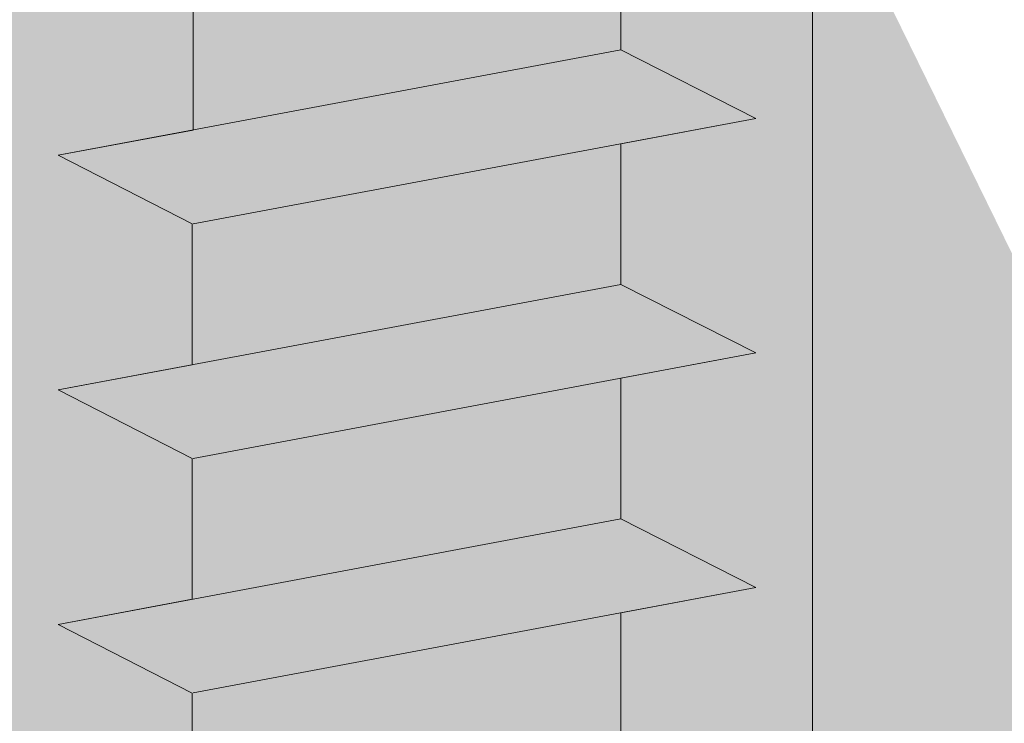
# Model space of a CAD drawing. Units: millimetres. Extents: x 17841 to 18138, y 3306 to 3516.
# Drawn here: x 17935 to 17942, y 3432 to 3437 of the extents above; entities that cross this region are included whole.
import ezdxf

# ---------------------------------------------------------------- set-up
doc = ezdxf.new("R2010")
doc.units = ezdxf.units.MM
doc.layers.get('0').update_dxf_attribs({"lineweight": 30})
for name, color, linetype, lineweight in [('Profile Sch', 251, 'Continuous', 15), ('Schrafur Holz', 36, 'Continuous', 18), ('Schrafur Montageb', 253, 'Continuous', 20)]:
    doc.layers.add(name, color=color, linetype=linetype, lineweight=lineweight)

# ---------------------------------------------------------------- blocks, each defined once
blk = doc.blocks.new('Block42')
at = {"layer": 'Profile Sch'}
h = blk.add_hatch(color=256, dxfattribs=at)
h.paths.add_polyline_path([(16924.1748, 3436.5496), (16938.0119, 3436.5632), (16939.0138, 3436.0508), (16939.0138, 3435.8496), (16924.8748, 3435.8496), (16924.8748, 3431.5496), (16924.1748, 3431.5496)], flags=17)
h.paths.add_polyline_path([(16969.1748, 3436.5496), (16942.2119, 3436.5496), (16942.2119, 3435.8496), (16968.4748, 3435.8496), (16968.4748, 3378.723), (16968.9014, 3378.839), (16969.1748, 3379.1472)], flags=17)
h.paths.add_polyline_path([(16924.0301, 3361.5496), (16969.1748, 3361.5496), (16969.1748, 3374.833), (16968.9014, 3375.1412), (16968.4748, 3375.3297), (16968.4748, 3362.2496), (16924.7301, 3362.2496), (16924.7301, 3366.5496), (16924.0301, 3366.5496)], flags=17)
h.paths.add_polyline_path([(16939.0138, 3436.0508), (16938.0119, 3436.5632)], flags=16)
h.paths.add_polyline_path([(16924.8748, 3435.8496), (16924.8748, 3431.5496)], flags=0)
h.paths.add_polyline_path([(16924.7301, 3362.2496), (16924.7301, 3366.5496)], flags=16)
h.paths.add_polyline_path([(16924.0301, 3366.5496), (16924.0301, 3361.5496)], flags=16)
h.paths.add_polyline_path([(16924.7301, 3366.5496), (16924.0301, 3366.5496)], flags=16)
h.paths.add_polyline_path([(16924.7301, 3366.5496), (16924.7301, 3362.2496)], flags=0)
h.paths.add_polyline_path([(16924.8748, 3431.5496), (16924.1748, 3431.5496)], flags=0)
h.paths.add_polyline_path([(16924.8748, 3435.8496), (16924.8748, 3431.5496)], flags=16)
h.paths.add_polyline_path([(16924.8748, 3431.5496), (16924.1748, 3431.5496)], flags=16)
edge = h.paths.add_edge_path()
edge.add_line((16968.4748, 3375.3297), (16968.9014, 3375.1412))
edge.add_line((16939.0138, 3436.0508), (16939.0138, 3435.8496))
edge.add_line((16939.0138, 3436.0508), (16938.0119, 3436.5632))
edge.add_line((16924.1748, 3436.5496), (16924.1748, 3431.5496))
edge.add_line((16924.7301, 3366.5496), (16924.0301, 3366.5496))
edge.add_line((16924.0301, 3366.5496), (16924.0301, 3361.5496))
edge.add_line((16924.8748, 3431.5496), (16924.1748, 3431.5496))
edge.add_line((16969.1748, 3374.833), (16969.1748, 3366.0496))
at = {"layer": 'Schrafur Montageb'}
h = blk.add_hatch(color=256, dxfattribs=at)
edge = h.paths.add_edge_path()
edge.add_line((16978.3748, 3404.5727), (16978.3748, 3398.5496))
edge.add_line((16978.3748, 3398.5496), (16980.3748, 3398.5496))
edge.add_line((16980.3748, 3398.5496), (16980.3748, 3404.5727))
edge.add_arc((16976.3748, 3404.5727), 4, 0, 90)
edge.add_line((16976.3748, 3408.5727), (16976.1748, 3408.5727))
edge.add_line((16976.1748, 3408.5727), (16976.1748, 3436.5496))
edge.add_line((16976.1748, 3436.5496), (16976.3748, 3436.5496))
edge.add_arc((16976.3748, 3440.5496), 4, 270, 0)
edge.add_line((16980.3748, 3440.5496), (16980.3748, 3446.5496))
edge.add_line((16980.3748, 3446.5496), (16978.3748, 3446.5496))
edge.add_line((16978.3748, 3446.5496), (16978.3748, 3440.5496))
edge.add_arc((16976.3748, 3440.5496), 2, 270, 360, ccw=False)
edge.add_line((16976.3748, 3438.5496), (16976.1748, 3438.5496))
edge.add_line((16976.1748, 3438.5496), (16976.1748, 3449.0496))
edge.add_arc((16974.1748, 3449.0496), 2, 0, 90)
edge.add_line((16974.1748, 3451.0496), (16944.972, 3451.0496))
edge.add_arc((16944.9729, 3450.9096), 0.14, 320.0533, 90.35369, ccw=False)
edge.add_line((16945.0802, 3450.8197), (16943.0849, 3449.0496))
edge.add_line((16943.0849, 3449.0496), (16974.1748, 3449.0496))
edge.add_line((16974.1748, 3449.0496), (16974.1748, 3390.0496))
edge.add_line((16974.1748, 3390.0496), (16969.8483, 3385.3253))
edge.add_arc((16972.5812, 3383.2737), 3.4173, 143.10418, 175.41352)
edge.add_line((16969.1748, 3383.547), (16969.1748, 3379.1615))
edge.add_line((16969.1748, 3379.1615), (16971.1715, 3381.5169))
edge.add_arc((16971.2614, 3381.4096), 0.14, 359.64631, 129.9467, ccw=False)
edge.add_line((16971.4014, 3381.4087), (16971.4014, 3384.0496))
edge.add_line((16971.4014, 3384.0496), (16975.3954, 3388.4418))
edge.add_arc((16973.8415, 3390.1824), 2.3333, 311.75651, 0)
edge.add_line((16976.1748, 3390.1824), (16976.1748, 3406.5727))
edge.add_line((16976.1748, 3406.5727), (16976.3748, 3406.5727))
edge.add_arc((16976.3748, 3404.5727), 2, 360, 90, ccw=False)
edge = h.paths.add_edge_path()
edge.add_line((16969.1748, 3374.833), (16969.1748, 3366.0496))
edge.add_line((16969.1748, 3366.0496), (16971.4014, 3366.0496))
edge.add_line((16971.4014, 3366.0496), (16971.4014, 3372.6905))
edge.add_arc((16971.2614, 3372.6896), 0.14, 230.0533, 0.35369, ccw=False)
edge.add_line((16971.1715, 3372.5823), (16969.1748, 3374.833))
edge = h.paths.add_edge_path()
edge.add_line((16936.2538, 3451.0496), (16876.1748, 3451.0496))
edge.add_line((16876.1748, 3451.0496), (16876.1748, 3449.0496))
edge.add_line((16876.1748, 3449.0496), (16938.2337, 3449.0496))
edge.add_line((16938.2337, 3449.0496), (16936.1456, 3450.8197))
edge.add_arc((16936.2529, 3450.9096), 0.14, 89.64631, 219.9467, ccw=False)
edge = h.paths.add_edge_path()
edge.add_line((16945.0802, 3450.8197), (16943.0849, 3449.0496))
edge.add_line((16936.1456, 3450.8197), (16938.2337, 3449.0496))
edge.add_arc((16944.9729, 3450.9096), 0.14, 320.0533, 90.35369)
at = {"layer": 'Profile Sch'}
for p, q in [((16942.2119, 3426.1496), (16942.2119, 3425.0996)), ((16942.2119, 3426.1496), (16942.2119, 3425.0996)), ((16942.2119, 3426.1496), (16942.2119, 3425.0996)), ((16942.2119, 3426.1496), (16942.2119, 3425.0996)), ((16942.2119, 3426.1496), (16942.2119, 3425.0996)), ((16942.2119, 3426.1496), (16942.2119, 3425.0996)), ((16942.2119, 3426.1496), (16942.2119, 3425.0996)), ((16942.2119, 3426.1496), (16942.2119, 3425.0996)), ((16942.2119, 3426.1496), (16942.2119, 3425.0996)), ((16942.2119, 3426.1496), (16942.2119, 3425.0996)), ((16942.2119, 3426.1496), (16942.2119, 3425.0996)), ((16942.2119, 3426.1496), (16942.2119, 3425.0996)), ((16942.2119, 3426.1496), (16942.2119, 3425.0996)), ((16942.2119, 3426.1496), (16942.2119, 3425.0996)), ((16942.2119, 3426.1496), (16942.2119, 3425.0996)), ((16942.2119, 3426.1496), (16942.2119, 3425.0996)), ((16942.2119, 3426.1496), (16942.2119, 3425.0996)), ((16942.2119, 3426.1496), (16942.2119, 3425.0996)), ((16942.2119, 3426.1496), (16942.2119, 3425.0996)), ((16942.2119, 3426.1496), (16942.2119, 3425.0996)), ((16942.2119, 3426.1496), (16942.2119, 3425.0996)), ((16942.2119, 3426.1496), (16942.2119, 3425.0996)), ((16942.2119, 3426.1496), (16942.2119, 3425.0996)), ((16942.2119, 3426.1496), (16942.2119, 3425.0996)), ((16939.02, 3425.5519), (16939.02, 3424.5019)), ((16939.02, 3425.5519), (16939.02, 3424.5019)), ((16939.02, 3425.5519), (16939.02, 3424.5019)), ((16939.02, 3425.5519), (16939.02, 3424.5019)), ((16939.02, 3425.5519), (16939.02, 3424.5019)), ((16939.02, 3425.5519), (16939.02, 3424.5019)), ((16939.02, 3425.5519), (16939.02, 3424.5019)), ((16939.02, 3425.5519), (16939.02, 3424.5019)), ((16939.02, 3425.5519), (16939.02, 3424.5019)), ((16939.02, 3425.5519), (16939.02, 3424.5019)), ((16939.02, 3425.5519), (16939.02, 3424.5019)), ((16939.02, 3425.5519), (16939.02, 3424.5019)), ((16939.02, 3425.5519), (16939.02, 3424.5019)), ((16939.02, 3425.5519), (16939.02, 3424.5019)), ((16939.02, 3425.5519), (16939.02, 3424.5019)), ((16939.02, 3425.5519), (16939.02, 3424.5019)), ((16939.02, 3425.5519), (16939.02, 3424.5019)), ((16939.02, 3425.5519), (16939.02, 3424.5019)), ((16939.02, 3425.5519), (16939.02, 3424.5019)), ((16939.02, 3425.5519), (16939.02, 3424.5019)), ((16939.02, 3425.5519), (16939.02, 3424.5019)), ((16939.02, 3425.5519), (16939.02, 3424.5019)), ((16939.02, 3425.5519), (16939.02, 3424.5019)), ((16939.02, 3425.5519), (16939.02, 3424.5019)), ((16942.2119, 3425.0996), (16938.0119, 3424.3132)), ((16942.2119, 3425.0996), (16938.0119, 3424.3132)), ((16942.2119, 3425.0996), (16938.0119, 3424.3132)), ((16942.2119, 3425.0996), (16938.0119, 3424.3132)), ((16942.2119, 3425.0996), (16938.0119, 3424.3132)), ((16942.2119, 3425.0996), (16938.0119, 3424.3132)), ((16942.2119, 3425.0996), (16938.0119, 3424.3132)), ((16942.2119, 3425.0996), (16938.0119, 3424.3132)), ((16942.2119, 3425.0996), (16938.0119, 3424.3132)), ((16942.2119, 3425.0996), (16938.0119, 3424.3132)), ((16942.2119, 3425.0996), (16938.0119, 3424.3132)), ((16942.2119, 3425.0996), (16938.0119, 3424.3132)), ((16942.2119, 3425.0996), (16938.0119, 3424.3132)), ((16942.2119, 3425.0996), (16938.0119, 3424.3132)), ((16942.2119, 3425.0996), (16938.0119, 3424.3132)), ((16942.2119, 3425.0996), (16938.0119, 3424.3132)), ((16942.2119, 3425.0996), (16938.0119, 3424.3132)), ((16942.2119, 3425.0996), (16938.0119, 3424.3132)), ((16942.2119, 3425.0996), (16938.0119, 3424.3132)), ((16942.2119, 3425.0996), (16938.0119, 3424.3132)), ((16942.2119, 3425.0996), (16938.0119, 3424.3132)), ((16942.2119, 3425.0996), (16938.0119, 3424.3132)), ((16942.2119, 3425.0996), (16938.0119, 3424.3132)), ((16942.2119, 3425.0996), (16938.0119, 3424.3132)), ((16943.22, 3424.5884), (16942.2119, 3425.0996)), ((16943.22, 3424.5884), (16942.2119, 3425.0996)), ((16943.22, 3424.5884), (16942.2119, 3425.0996)), ((16943.22, 3424.5884), (16942.2119, 3425.0996)), ((16943.22, 3424.5884), (16942.2119, 3425.0996)), ((16943.22, 3424.5884), (16942.2119, 3425.0996)), ((16943.22, 3424.5884), (16942.2119, 3425.0996)), ((16943.22, 3424.5884), (16942.2119, 3425.0996)), ((16943.22, 3424.5884), (16942.2119, 3425.0996)), ((16943.22, 3424.5884), (16942.2119, 3425.0996)), ((16943.22, 3424.5884), (16942.2119, 3425.0996)), ((16943.22, 3424.5884), (16942.2119, 3425.0996)), ((16943.22, 3424.5884), (16942.2119, 3425.0996)), ((16943.22, 3424.5884), (16942.2119, 3425.0996)), ((16943.22, 3424.5884), (16942.2119, 3425.0996)), ((16943.22, 3424.5884), (16942.2119, 3425.0996)), ((16943.22, 3424.5884), (16942.2119, 3425.0996)), ((16943.22, 3424.5884), (16942.2119, 3425.0996)), ((16943.22, 3424.5884), (16942.2119, 3425.0996)), ((16943.22, 3424.5884), (16942.2119, 3425.0996)), ((16943.22, 3424.5884), (16942.2119, 3425.0996)), ((16943.22, 3424.5884), (16942.2119, 3425.0996)), ((16943.22, 3424.5884), (16942.2119, 3425.0996)), ((16943.22, 3424.5884), (16942.2119, 3425.0996)), ((16943.22, 3424.5884), (16942.2119, 3425.0996)), ((16943.22, 3424.5884), (16942.2119, 3425.0996)), ((16943.22, 3424.5884), (16942.2119, 3425.0996)), ((16943.22, 3424.5884), (16942.2119, 3425.0996)), ((16943.22, 3424.5884), (16942.2119, 3425.0996)), ((16943.22, 3424.5884), (16942.2119, 3425.0996)), ((16943.22, 3424.5884), (16942.2119, 3425.0996)), ((16943.22, 3424.5884), (16942.2119, 3425.0996)), ((16943.22, 3424.5884), (16942.2119, 3425.0996)), ((16943.22, 3424.5884), (16942.2119, 3425.0996)), ((16943.22, 3424.5884), (16942.2119, 3425.0996)), ((16943.22, 3424.5884), (16942.2119, 3425.0996)), ((16943.22, 3424.5884), (16939.02, 3423.8019)), ((16943.22, 3424.5884), (16939.02, 3423.8019)), ((16943.22, 3424.5884), (16939.02, 3423.8019)), ((16943.22, 3424.5884), (16939.02, 3423.8019)), ((16943.22, 3424.5884), (16939.02, 3423.8019)), ((16943.22, 3424.5884), (16939.02, 3423.8019)), ((16943.22, 3424.5884), (16939.02, 3423.8019)), ((16943.22, 3424.5884), (16939.02, 3423.8019)), ((16943.22, 3424.5884), (16939.02, 3423.8019)), ((16943.22, 3424.5884), (16939.02, 3423.8019)), ((16943.22, 3424.5884), (16939.02, 3423.8019)), ((16943.22, 3424.5884), (16939.02, 3423.8019)), ((16943.22, 3424.5884), (16939.02, 3423.8019)), ((16943.22, 3424.5884), (16939.02, 3423.8019)), ((16943.22, 3424.5884), (16939.02, 3423.8019)), ((16943.22, 3424.5884), (16939.02, 3423.8019)), ((16943.22, 3424.5884), (16939.02, 3423.8019)), ((16943.22, 3424.5884), (16939.02, 3423.8019)), ((16943.22, 3424.5884), (16939.02, 3423.8019)), ((16943.22, 3424.5884), (16939.02, 3423.8019)), ((16943.22, 3424.5884), (16939.02, 3423.8019)), ((16943.22, 3424.5884), (16939.02, 3423.8019)), ((16943.22, 3424.5884), (16939.02, 3423.8019)), ((16943.22, 3424.5884), (16939.02, 3423.8019)), ((16943.22, 3424.5884), (16942.2119, 3424.3996)), ((16943.22, 3424.5884), (16942.2119, 3424.3996)), ((16943.22, 3424.5884), (16942.2119, 3424.3996)), ((16943.22, 3424.5884), (16942.2119, 3424.3996)), ((16943.22, 3424.5884), (16942.2119, 3424.3996)), ((16943.22, 3424.5884), (16942.2119, 3424.3996)), ((16943.22, 3424.5884), (16942.2119, 3424.3996)), ((16943.22, 3424.5884), (16942.2119, 3424.3996)), ((16943.22, 3424.5884), (16942.2119, 3424.3996)), ((16943.22, 3424.5884), (16942.2119, 3424.3996)), ((16943.22, 3424.5884), (16942.2119, 3424.3996)), ((16943.22, 3424.5884), (16942.2119, 3424.3996)), ((16939.02, 3424.5019), (16938.0119, 3424.3132)), ((16939.02, 3424.5019), (16938.0119, 3424.3132)), ((16939.02, 3424.5019), (16938.0119, 3424.3132)), ((16939.02, 3424.5019), (16938.0119, 3424.3132)), ((16939.02, 3424.5019), (16938.0119, 3424.3132)), ((16939.02, 3424.5019), (16938.0119, 3424.3132)), ((16939.02, 3424.5019), (16938.0119, 3424.3132)), ((16939.02, 3424.5019), (16938.0119, 3424.3132)), ((16939.02, 3424.5019), (16938.0119, 3424.3132)), ((16939.02, 3424.5019), (16938.0119, 3424.3132)), ((16939.02, 3424.5019), (16938.0119, 3424.3132)), ((16939.02, 3424.5019), (16938.0119, 3424.3132)), ((16942.2119, 3424.3996), (16942.2119, 3423.3496)), ((16942.2119, 3424.3996), (16942.2119, 3423.3496)), ((16942.2119, 3424.3996), (16942.2119, 3423.3496)), ((16942.2119, 3424.3996), (16942.2119, 3423.3496)), ((16942.2119, 3424.3996), (16942.2119, 3423.3496)), ((16942.2119, 3424.3996), (16942.2119, 3423.3496)), ((16942.2119, 3424.3996), (16942.2119, 3423.3496)), ((16942.2119, 3424.3996), (16942.2119, 3423.3496)), ((16942.2119, 3424.3996), (16942.2119, 3423.3496)), ((16942.2119, 3424.3996), (16942.2119, 3423.3496)), ((16942.2119, 3424.3996), (16942.2119, 3423.3496)), ((16942.2119, 3424.3996), (16942.2119, 3423.3496)), ((16942.2119, 3424.3996), (16942.2119, 3423.3496)), ((16942.2119, 3424.3996), (16942.2119, 3423.3496)), ((16942.2119, 3424.3996), (16942.2119, 3423.3496)), ((16942.2119, 3424.3996), (16942.2119, 3423.3496)), ((16942.2119, 3424.3996), (16942.2119, 3423.3496)), ((16942.2119, 3424.3996), (16942.2119, 3423.3496)), ((16942.2119, 3424.3996), (16942.2119, 3423.3496)), ((16942.2119, 3424.3996), (16942.2119, 3423.3496)), ((16942.2119, 3424.3996), (16942.2119, 3423.3496)), ((16942.2119, 3424.3996), (16942.2119, 3423.3496)), ((16942.2119, 3424.3996), (16942.2119, 3423.3496)), ((16942.2119, 3424.3996), (16942.2119, 3423.3496)), ((16939.0138, 3423.8008), (16938.0119, 3424.3132)), ((16939.0138, 3423.8008), (16938.0119, 3424.3132)), ((16939.0138, 3423.8008), (16938.0119, 3424.3132)), ((16939.0138, 3423.8008), (16938.0119, 3424.3132)), ((16939.0138, 3423.8008), (16938.0119, 3424.3132)), ((16939.0138, 3423.8008), (16938.0119, 3424.3132)), ((16939.0138, 3423.8008), (16938.0119, 3424.3132)), ((16939.0138, 3423.8008), (16938.0119, 3424.3132)), ((16939.0138, 3423.8008), (16938.0119, 3424.3132)), ((16939.0138, 3423.8008), (16938.0119, 3424.3132)), ((16939.0138, 3423.8008), (16938.0119, 3424.3132)), ((16939.0138, 3423.8008), (16938.0119, 3424.3132)), ((16939.0138, 3423.8008), (16938.0119, 3424.3132)), ((16939.0138, 3423.8008), (16938.0119, 3424.3132)), ((16939.0138, 3423.8008), (16938.0119, 3424.3132)), ((16939.0138, 3423.8008), (16938.0119, 3424.3132)), ((16939.0138, 3423.8008), (16938.0119, 3424.3132)), ((16939.0138, 3423.8008), (16938.0119, 3424.3132)), ((16939.0138, 3423.8008), (16938.0119, 3424.3132)), ((16939.0138, 3423.8008), (16938.0119, 3424.3132)), ((16939.0138, 3423.8008), (16938.0119, 3424.3132)), ((16939.0138, 3423.8008), (16938.0119, 3424.3132)), ((16939.0138, 3423.8008), (16938.0119, 3424.3132)), ((16939.0138, 3423.8008), (16938.0119, 3424.3132)), ((16939.0138, 3423.8008), (16938.0119, 3424.3132)), ((16939.0138, 3423.8008), (16938.0119, 3424.3132)), ((16939.0138, 3423.8008), (16938.0119, 3424.3132)), ((16939.0138, 3423.8008), (16938.0119, 3424.3132)), ((16939.0138, 3423.8008), (16938.0119, 3424.3132)), ((16939.0138, 3423.8008), (16938.0119, 3424.3132)), ((16939.0138, 3423.8008), (16938.0119, 3424.3132)), ((16939.0138, 3423.8008), (16938.0119, 3424.3132)), ((16939.0138, 3423.8008), (16938.0119, 3424.3132)), ((16939.0138, 3423.8008), (16938.0119, 3424.3132)), ((16939.0138, 3423.8008), (16938.0119, 3424.3132)), ((16939.0138, 3423.8008), (16938.0119, 3424.3132)), ((16939.0138, 3423.8008), (16939.0138, 3422.7508)), ((16939.0138, 3423.8008), (16939.0138, 3422.7508)), ((16939.0138, 3423.8008), (16939.0138, 3422.7508)), ((16939.0138, 3423.8008), (16939.0138, 3422.7508)), ((16939.0138, 3423.8008), (16939.0138, 3422.7508)), ((16939.0138, 3423.8008), (16939.0138, 3422.7508)), ((16939.0138, 3423.8008), (16939.0138, 3422.7508)), ((16939.0138, 3423.8008), (16939.0138, 3422.7508)), ((16939.0138, 3423.8008), (16939.0138, 3422.7508)), ((16939.0138, 3423.8008), (16939.0138, 3422.7508)), ((16939.0138, 3423.8008), (16939.0138, 3422.7508)), ((16939.0138, 3423.8008), (16939.0138, 3422.7508)), ((16939.0138, 3423.8008), (16939.0138, 3422.7508)), ((16939.0138, 3423.8008), (16939.0138, 3422.7508)), ((16939.0138, 3423.8008), (16939.0138, 3422.7508)), ((16939.0138, 3423.8008), (16939.0138, 3422.7508)), ((16939.0138, 3423.8008), (16939.0138, 3422.7508)), ((16939.0138, 3423.8008), (16939.0138, 3422.7508)), ((16939.0138, 3423.8008), (16939.0138, 3422.7508)), ((16939.0138, 3423.8008), (16939.0138, 3422.7508)), ((16939.0138, 3423.8008), (16939.0138, 3422.7508)), ((16939.0138, 3423.8008), (16939.0138, 3422.7508)), ((16939.0138, 3423.8008), (16939.0138, 3422.7508)), ((16939.0138, 3423.8008), (16939.0138, 3422.7508)), ((16942.2119, 3423.3496), (16938.0119, 3422.5632)), ((16942.2119, 3423.3496), (16938.0119, 3422.5632)), ((16942.2119, 3423.3496), (16938.0119, 3422.5632)), ((16942.2119, 3423.3496), (16938.0119, 3422.5632)), ((16942.2119, 3423.3496), (16938.0119, 3422.5632)), ((16942.2119, 3423.3496), (16938.0119, 3422.5632)), ((16942.2119, 3423.3496), (16938.0119, 3422.5632)), ((16942.2119, 3423.3496), (16938.0119, 3422.5632)), ((16942.2119, 3423.3496), (16938.0119, 3422.5632)), ((16942.2119, 3423.3496), (16938.0119, 3422.5632)), ((16942.2119, 3423.3496), (16938.0119, 3422.5632)), ((16942.2119, 3423.3496), (16938.0119, 3422.5632)), ((16942.2119, 3423.3496), (16938.0119, 3422.5632)), ((16942.2119, 3423.3496), (16938.0119, 3422.5632)), ((16942.2119, 3423.3496), (16938.0119, 3422.5632)), ((16942.2119, 3423.3496), (16938.0119, 3422.5632)), ((16942.2119, 3423.3496), (16938.0119, 3422.5632)), ((16942.2119, 3423.3496), (16938.0119, 3422.5632)), ((16942.2119, 3423.3496), (16938.0119, 3422.5632)), ((16942.2119, 3423.3496), (16938.0119, 3422.5632)), ((16942.2119, 3423.3496), (16938.0119, 3422.5632)), ((16942.2119, 3423.3496), (16938.0119, 3422.5632)), ((16942.2119, 3423.3496), (16938.0119, 3422.5632)), ((16942.2119, 3423.3496), (16938.0119, 3422.5632)), ((16943.22, 3422.8384), (16942.2119, 3423.3496)), ((16943.22, 3422.8384), (16942.2119, 3423.3496)), ((16943.22, 3422.8384), (16942.2119, 3423.3496)), ((16943.22, 3422.8384), (16942.2119, 3423.3496)), ((16943.22, 3422.8384), (16942.2119, 3423.3496)), ((16943.22, 3422.8384), (16942.2119, 3423.3496)), ((16943.22, 3422.8384), (16942.2119, 3423.3496)), ((16943.22, 3422.8384), (16942.2119, 3423.3496)), ((16943.22, 3422.8384), (16942.2119, 3423.3496)), ((16943.22, 3422.8384), (16942.2119, 3423.3496)), ((16943.22, 3422.8384), (16942.2119, 3423.3496)), ((16943.22, 3422.8384), (16942.2119, 3423.3496)), ((16943.22, 3422.8384), (16942.2119, 3423.3496)), ((16943.22, 3422.8384), (16942.2119, 3423.3496)), ((16943.22, 3422.8384), (16942.2119, 3423.3496)), ((16943.22, 3422.8384), (16942.2119, 3423.3496)), ((16943.22, 3422.8384), (16942.2119, 3423.3496)), ((16943.22, 3422.8384), (16942.2119, 3423.3496)), ((16943.22, 3422.8384), (16942.2119, 3423.3496)), ((16943.22, 3422.8384), (16942.2119, 3423.3496)), ((16943.22, 3422.8384), (16942.2119, 3423.3496)), ((16943.22, 3422.8384), (16942.2119, 3423.3496)), ((16943.22, 3422.8384), (16942.2119, 3423.3496)), ((16943.22, 3422.8384), (16942.2119, 3423.3496)), ((16943.22, 3422.8384), (16942.2119, 3423.3496)), ((16943.22, 3422.8384), (16942.2119, 3423.3496)), ((16943.22, 3422.8384), (16942.2119, 3423.3496)), ((16943.22, 3422.8384), (16942.2119, 3423.3496)), ((16943.22, 3422.8384), (16942.2119, 3423.3496)), ((16943.22, 3422.8384), (16942.2119, 3423.3496)), ((16943.22, 3422.8384), (16942.2119, 3423.3496)), ((16943.22, 3422.8384), (16942.2119, 3423.3496)), ((16943.22, 3422.8384), (16942.2119, 3423.3496)), ((16943.22, 3422.8384), (16942.2119, 3423.3496)), ((16943.22, 3422.8384), (16942.2119, 3423.3496)), ((16943.22, 3422.8384), (16942.2119, 3423.3496)), ((16943.22, 3422.8384), (16939.02, 3422.0519)), ((16943.22, 3422.8384), (16939.02, 3422.0519)), ((16943.22, 3422.8384), (16939.02, 3422.0519)), ((16943.22, 3422.8384), (16939.02, 3422.0519)), ((16943.22, 3422.8384), (16939.02, 3422.0519)), ((16943.22, 3422.8384), (16939.02, 3422.0519)), ((16943.22, 3422.8384), (16939.02, 3422.0519)), ((16943.22, 3422.8384), (16939.02, 3422.0519)), ((16943.22, 3422.8384), (16939.02, 3422.0519)), ((16943.22, 3422.8384), (16939.02, 3422.0519)), ((16943.22, 3422.8384), (16939.02, 3422.0519)), ((16943.22, 3422.8384), (16939.02, 3422.0519)), ((16943.22, 3422.8384), (16939.02, 3422.0519)), ((16943.22, 3422.8384), (16939.02, 3422.0519)), ((16943.22, 3422.8384), (16939.02, 3422.0519)), ((16943.22, 3422.8384), (16939.02, 3422.0519)), ((16943.22, 3422.8384), (16939.02, 3422.0519)), ((16943.22, 3422.8384), (16939.02, 3422.0519)), ((16943.22, 3422.8384), (16939.02, 3422.0519)), ((16943.22, 3422.8384), (16939.02, 3422.0519)), ((16943.22, 3422.8384), (16939.02, 3422.0519)), ((16943.22, 3422.8384), (16939.02, 3422.0519)), ((16943.22, 3422.8384), (16939.02, 3422.0519)), ((16943.22, 3422.8384), (16939.02, 3422.0519)), ((16943.22, 3422.8384), (16942.2119, 3422.6496)), ((16943.22, 3422.8384), (16942.2119, 3422.6496)), ((16943.22, 3422.8384), (16942.2119, 3422.6496)), ((16943.22, 3422.8384), (16942.2119, 3422.6496)), ((16943.22, 3422.8384), (16942.2119, 3422.6496)), ((16943.22, 3422.8384), (16942.2119, 3422.6496)), ((16943.22, 3422.8384), (16942.2119, 3422.6496)), ((16943.22, 3422.8384), (16942.2119, 3422.6496)), ((16943.22, 3422.8384), (16942.2119, 3422.6496)), ((16943.22, 3422.8384), (16942.2119, 3422.6496)), ((16943.22, 3422.8384), (16942.2119, 3422.6496)), ((16943.22, 3422.8384), (16942.2119, 3422.6496)), ((16939.0138, 3422.7508), (16938.0119, 3422.5632)), ((16939.0138, 3422.7508), (16938.0119, 3422.5632)), ((16939.0138, 3422.7508), (16938.0119, 3422.5632)), ((16939.0138, 3422.7508), (16938.0119, 3422.5632)), ((16939.0138, 3422.7508), (16938.0119, 3422.5632)), ((16939.0138, 3422.7508), (16938.0119, 3422.5632)), ((16939.0138, 3422.7508), (16938.0119, 3422.5632)), ((16939.0138, 3422.7508), (16938.0119, 3422.5632)), ((16939.0138, 3422.7508), (16938.0119, 3422.5632)), ((16939.0138, 3422.7508), (16938.0119, 3422.5632)), ((16939.0138, 3422.7508), (16938.0119, 3422.5632)), ((16939.0138, 3422.7508), (16938.0119, 3422.5632)), ((16942.2119, 3422.6496), (16942.2119, 3421.5996)), ((16942.2119, 3422.6496), (16942.2119, 3421.5996)), ((16942.2119, 3422.6496), (16942.2119, 3421.5996)), ((16942.2119, 3422.6496), (16942.2119, 3421.5996)), ((16942.2119, 3422.6496), (16942.2119, 3421.5996)), ((16942.2119, 3422.6496), (16942.2119, 3421.5996)), ((16942.2119, 3422.6496), (16942.2119, 3421.5996)), ((16942.2119, 3422.6496), (16942.2119, 3421.5996)), ((16942.2119, 3422.6496), (16942.2119, 3421.5996)), ((16942.2119, 3422.6496), (16942.2119, 3421.5996)), ((16942.2119, 3422.6496), (16942.2119, 3421.5996)), ((16942.2119, 3422.6496), (16942.2119, 3421.5996)), ((16942.2119, 3422.6496), (16942.2119, 3421.5996)), ((16942.2119, 3422.6496), (16942.2119, 3421.5996)), ((16942.2119, 3422.6496), (16942.2119, 3421.5996)), ((16942.2119, 3422.6496), (16942.2119, 3421.5996)), ((16942.2119, 3422.6496), (16942.2119, 3421.5996)), ((16942.2119, 3422.6496), (16942.2119, 3421.5996)), ((16942.2119, 3422.6496), (16942.2119, 3421.5996)), ((16942.2119, 3422.6496), (16942.2119, 3421.5996)), ((16942.2119, 3422.6496), (16942.2119, 3421.5996)), ((16942.2119, 3422.6496), (16942.2119, 3421.5996)), ((16942.2119, 3422.6496), (16942.2119, 3421.5996)), ((16942.2119, 3422.6496), (16942.2119, 3421.5996)), ((16939.0138, 3422.0508), (16938.0119, 3422.5632)), ((16939.0138, 3422.0508), (16938.0119, 3422.5632)), ((16939.0138, 3422.0508), (16938.0119, 3422.5632)), ((16939.0138, 3422.0508), (16938.0119, 3422.5632)), ((16939.0138, 3422.0508), (16938.0119, 3422.5632)), ((16939.0138, 3422.0508), (16938.0119, 3422.5632)), ((16939.0138, 3422.0508), (16938.0119, 3422.5632)), ((16939.0138, 3422.0508), (16938.0119, 3422.5632)), ((16939.0138, 3422.0508), (16938.0119, 3422.5632)), ((16939.0138, 3422.0508), (16938.0119, 3422.5632)), ((16939.0138, 3422.0508), (16938.0119, 3422.5632)), ((16939.0138, 3422.0508), (16938.0119, 3422.5632)), ((16939.0138, 3422.0508), (16938.0119, 3422.5632)), ((16939.0138, 3422.0508), (16938.0119, 3422.5632)), ((16939.0138, 3422.0508), (16938.0119, 3422.5632)), ((16939.0138, 3422.0508), (16938.0119, 3422.5632)), ((16939.0138, 3422.0508), (16938.0119, 3422.5632)), ((16939.0138, 3422.0508), (16938.0119, 3422.5632)), ((16939.0138, 3422.0508), (16938.0119, 3422.5632)), ((16939.0138, 3422.0508), (16938.0119, 3422.5632)), ((16939.0138, 3422.0508), (16938.0119, 3422.5632)), ((16939.0138, 3422.0508), (16938.0119, 3422.5632)), ((16939.0138, 3422.0508), (16938.0119, 3422.5632)), ((16939.0138, 3422.0508), (16938.0119, 3422.5632)), ((16939.0138, 3422.0508), (16938.0119, 3422.5632)), ((16939.0138, 3422.0508), (16938.0119, 3422.5632)), ((16939.0138, 3422.0508), (16938.0119, 3422.5632)), ((16939.0138, 3422.0508), (16938.0119, 3422.5632)), ((16939.0138, 3422.0508), (16938.0119, 3422.5632)), ((16939.0138, 3422.0508), (16938.0119, 3422.5632)), ((16939.0138, 3422.0508), (16938.0119, 3422.5632)), ((16939.0138, 3422.0508), (16938.0119, 3422.5632)), ((16939.0138, 3422.0508), (16938.0119, 3422.5632)), ((16939.0138, 3422.0508), (16938.0119, 3422.5632)), ((16939.0138, 3422.0508), (16938.0119, 3422.5632)), ((16939.0138, 3422.0508), (16938.0119, 3422.5632)), ((16939.0138, 3422.0508), (16939.0138, 3421.0008)), ((16939.0138, 3422.0508), (16939.0138, 3421.0008)), ((16939.0138, 3422.0508), (16939.0138, 3421.0008)), ((16939.0138, 3422.0508), (16939.0138, 3421.0008)), ((16939.0138, 3422.0508), (16939.0138, 3421.0008)), ((16939.0138, 3422.0508), (16939.0138, 3421.0008)), ((16939.0138, 3422.0508), (16939.0138, 3421.0008)), ((16939.0138, 3422.0508), (16939.0138, 3421.0008)), ((16939.0138, 3422.0508), (16939.0138, 3421.0008)), ((16939.0138, 3422.0508), (16939.0138, 3421.0008)), ((16939.0138, 3422.0508), (16939.0138, 3421.0008)), ((16939.0138, 3422.0508), (16939.0138, 3421.0008)), ((16939.0138, 3422.0508), (16939.0138, 3421.0008)), ((16939.0138, 3422.0508), (16939.0138, 3421.0008)), ((16939.0138, 3422.0508), (16939.0138, 3421.0008)), ((16939.0138, 3422.0508), (16939.0138, 3421.0008)), ((16939.0138, 3422.0508), (16939.0138, 3421.0008)), ((16939.0138, 3422.0508), (16939.0138, 3421.0008)), ((16939.0138, 3422.0508), (16939.0138, 3421.0008)), ((16939.0138, 3422.0508), (16939.0138, 3421.0008)), ((16939.0138, 3422.0508), (16939.0138, 3421.0008)), ((16939.0138, 3422.0508), (16939.0138, 3421.0008)), ((16939.0138, 3422.0508), (16939.0138, 3421.0008)), ((16939.0138, 3422.0508), (16939.0138, 3421.0008)), ((16939.0138, 3422.0508), (16939.0138, 3421.0008)), ((16939.0138, 3422.0508), (16939.0138, 3421.0008)), ((16939.0138, 3422.0508), (16939.0138, 3421.0008)), ((16939.0138, 3422.0508), (16939.0138, 3421.0008)), ((16939.0138, 3422.0508), (16939.0138, 3421.0008)), ((16939.0138, 3422.0508), (16939.0138, 3421.0008)), ((16939.0138, 3422.0508), (16939.0138, 3421.0008)), ((16939.0138, 3422.0508), (16939.0138, 3421.0008)), ((16939.0138, 3422.0508), (16939.0138, 3421.0008)), ((16939.0138, 3422.0508), (16939.0138, 3421.0008)), ((16939.0138, 3422.0508), (16939.0138, 3421.0008)), ((16939.0138, 3422.0508), (16939.0138, 3421.0008)), ((16939.0138, 3422.0508), (16939.0138, 3421.0008)), ((16939.0138, 3422.0508), (16939.0138, 3421.0008)), ((16939.0138, 3422.0508), (16939.0138, 3421.0008)), ((16939.0138, 3422.0508), (16939.0138, 3421.0008)), ((16939.0138, 3422.0508), (16939.0138, 3421.0008)), ((16939.0138, 3422.0508), (16939.0138, 3421.0008)), ((16939.0138, 3422.0508), (16939.0138, 3421.0008)), ((16939.0138, 3422.0508), (16939.0138, 3421.0008)), ((16939.0138, 3422.0508), (16939.0138, 3421.0008)), ((16939.0138, 3422.0508), (16939.0138, 3421.0008)), ((16939.0138, 3422.0508), (16939.0138, 3421.0008)), ((16939.0138, 3422.0508), (16939.0138, 3421.0008)), ((16942.2119, 3421.5996), (16938.0119, 3420.8132)), ((16942.2119, 3421.5996), (16938.0119, 3420.8132)), ((16942.2119, 3421.5996), (16938.0119, 3420.8132)), ((16942.2119, 3421.5996), (16938.0119, 3420.8132)), ((16942.2119, 3421.5996), (16938.0119, 3420.8132)), ((16942.2119, 3421.5996), (16938.0119, 3420.8132)), ((16942.2119, 3421.5996), (16938.0119, 3420.8132)), ((16942.2119, 3421.5996), (16938.0119, 3420.8132)), ((16942.2119, 3421.5996), (16938.0119, 3420.8132)), ((16942.2119, 3421.5996), (16938.0119, 3420.8132)), ((16942.2119, 3421.5996), (16938.0119, 3420.8132)), ((16942.2119, 3421.5996), (16938.0119, 3420.8132)), ((16942.2119, 3421.5996), (16938.0119, 3420.8132)), ((16942.2119, 3421.5996), (16938.0119, 3420.8132)), ((16942.2119, 3421.5996), (16938.0119, 3420.8132)), ((16942.2119, 3421.5996), (16938.0119, 3420.8132)), ((16942.2119, 3421.5996), (16938.0119, 3420.8132)), ((16942.2119, 3421.5996), (16938.0119, 3420.8132)), ((16942.2119, 3421.5996), (16938.0119, 3420.8132)), ((16942.2119, 3421.5996), (16938.0119, 3420.8132)), ((16942.2119, 3421.5996), (16938.0119, 3420.8132)), ((16942.2119, 3421.5996), (16938.0119, 3420.8132)), ((16942.2119, 3421.5996), (16938.0119, 3420.8132)), ((16942.2119, 3421.5996), (16938.0119, 3420.8132)), ((16943.22, 3421.0884), (16942.2119, 3421.5996)), ((16943.22, 3421.0884), (16942.2119, 3421.5996)), ((16943.22, 3421.0884), (16942.2119, 3421.5996)), ((16943.22, 3421.0884), (16942.2119, 3421.5996)), ((16943.22, 3421.0884), (16942.2119, 3421.5996)), ((16943.22, 3421.0884), (16942.2119, 3421.5996)), ((16943.22, 3421.0884), (16942.2119, 3421.5996)), ((16943.22, 3421.0884), (16942.2119, 3421.5996)), ((16943.22, 3421.0884), (16942.2119, 3421.5996)), ((16943.22, 3421.0884), (16942.2119, 3421.5996)), ((16943.22, 3421.0884), (16942.2119, 3421.5996)), ((16943.22, 3421.0884), (16942.2119, 3421.5996)), ((16943.22, 3421.0884), (16942.2119, 3421.5996)), ((16943.22, 3421.0884), (16942.2119, 3421.5996)), ((16943.22, 3421.0884), (16942.2119, 3421.5996)), ((16943.22, 3421.0884), (16942.2119, 3421.5996)), ((16943.22, 3421.0884), (16942.2119, 3421.5996)), ((16943.22, 3421.0884), (16942.2119, 3421.5996)), ((16943.22, 3421.0884), (16942.2119, 3421.5996)), ((16943.22, 3421.0884), (16942.2119, 3421.5996)), ((16943.22, 3421.0884), (16942.2119, 3421.5996)), ((16943.22, 3421.0884), (16942.2119, 3421.5996)), ((16943.22, 3421.0884), (16942.2119, 3421.5996)), ((16943.22, 3421.0884), (16942.2119, 3421.5996)), ((16943.22, 3421.0884), (16942.2119, 3421.5996)), ((16943.22, 3421.0884), (16942.2119, 3421.5996)), ((16943.22, 3421.0884), (16942.2119, 3421.5996)), ((16943.22, 3421.0884), (16942.2119, 3421.5996)), ((16943.22, 3421.0884), (16942.2119, 3421.5996)), ((16943.22, 3421.0884), (16942.2119, 3421.5996)), ((16943.22, 3421.0884), (16942.2119, 3421.5996)), ((16943.22, 3421.0884), (16942.2119, 3421.5996)), ((16943.22, 3421.0884), (16942.2119, 3421.5996)), ((16943.22, 3421.0884), (16942.2119, 3421.5996)), ((16943.22, 3421.0884), (16942.2119, 3421.5996)), ((16943.22, 3421.0884), (16942.2119, 3421.5996)), ((16943.22, 3421.0884), (16939.02, 3420.3019)), ((16943.22, 3421.0884), (16939.02, 3420.3019)), ((16943.22, 3421.0884), (16939.02, 3420.3019)), ((16943.22, 3421.0884), (16939.02, 3420.3019)), ((16943.22, 3421.0884), (16939.02, 3420.3019)), ((16943.22, 3421.0884), (16939.02, 3420.3019)), ((16943.22, 3421.0884), (16939.02, 3420.3019)), ((16943.22, 3421.0884), (16939.02, 3420.3019)), ((16943.22, 3421.0884), (16939.02, 3420.3019)), ((16943.22, 3421.0884), (16939.02, 3420.3019)), ((16943.22, 3421.0884), (16939.02, 3420.3019)), ((16943.22, 3421.0884), (16939.02, 3420.3019)), ((16943.22, 3421.0884), (16939.02, 3420.3019)), ((16943.22, 3421.0884), (16939.02, 3420.3019)), ((16943.22, 3421.0884), (16939.02, 3420.3019)), ((16943.22, 3421.0884), (16939.02, 3420.3019)), ((16943.22, 3421.0884), (16939.02, 3420.3019)), ((16943.22, 3421.0884), (16939.02, 3420.3019)), ((16943.22, 3421.0884), (16939.02, 3420.3019)), ((16943.22, 3421.0884), (16939.02, 3420.3019)), ((16943.22, 3421.0884), (16939.02, 3420.3019)), ((16943.22, 3421.0884), (16939.02, 3420.3019)), ((16943.22, 3421.0884), (16939.02, 3420.3019)), ((16943.22, 3421.0884), (16939.02, 3420.3019)), ((16943.22, 3421.0884), (16942.2119, 3420.8996)), ((16943.22, 3421.0884), (16942.2119, 3420.8996)), ((16943.22, 3421.0884), (16942.2119, 3420.8996)), ((16943.22, 3421.0884), (16942.2119, 3420.8996)), ((16943.22, 3421.0884), (16942.2119, 3420.8996)), ((16943.22, 3421.0884), (16942.2119, 3420.8996)), ((16943.22, 3421.0884), (16942.2119, 3420.8996)), ((16943.22, 3421.0884), (16942.2119, 3420.8996)), ((16943.22, 3421.0884), (16942.2119, 3420.8996)), ((16943.22, 3421.0884), (16942.2119, 3420.8996)), ((16943.22, 3421.0884), (16942.2119, 3420.8996)), ((16943.22, 3421.0884), (16942.2119, 3420.8996)), ((16939.0138, 3421.0008), (16938.0119, 3420.8132)), ((16939.0138, 3421.0008), (16938.0119, 3420.8132)), ((16939.0138, 3421.0008), (16938.0119, 3420.8132)), ((16939.0138, 3421.0008), (16938.0119, 3420.8132)), ((16939.0138, 3421.0008), (16938.0119, 3420.8132)), ((16939.0138, 3421.0008), (16938.0119, 3420.8132)), ((16939.0138, 3421.0008), (16938.0119, 3420.8132)), ((16939.0138, 3421.0008), (16938.0119, 3420.8132)), ((16939.0138, 3421.0008), (16938.0119, 3420.8132)), ((16939.0138, 3421.0008), (16938.0119, 3420.8132)), ((16939.0138, 3421.0008), (16938.0119, 3420.8132)), ((16939.0138, 3421.0008), (16938.0119, 3420.8132)), ((16942.2119, 3420.8996), (16942.2119, 3419.8496)), ((16942.2119, 3420.8996), (16942.2119, 3419.8496)), ((16942.2119, 3420.8996), (16942.2119, 3419.8496)), ((16942.2119, 3420.8996), (16942.2119, 3419.8496)), ((16942.2119, 3420.8996), (16942.2119, 3419.8496)), ((16942.2119, 3420.8996), (16942.2119, 3419.8496)), ((16942.2119, 3420.8996), (16942.2119, 3419.8496)), ((16942.2119, 3420.8996), (16942.2119, 3419.8496)), ((16942.2119, 3420.8996), (16942.2119, 3419.8496)), ((16942.2119, 3420.8996), (16942.2119, 3419.8496)), ((16942.2119, 3420.8996), (16942.2119, 3419.8496)), ((16942.2119, 3420.8996), (16942.2119, 3419.8496)), ((16942.2119, 3420.8996), (16942.2119, 3419.8496)), ((16942.2119, 3420.8996), (16942.2119, 3419.8496)), ((16942.2119, 3420.8996), (16942.2119, 3419.8496)), ((16942.2119, 3420.8996), (16942.2119, 3419.8496)), ((16942.2119, 3420.8996), (16942.2119, 3419.8496)), ((16942.2119, 3420.8996), (16942.2119, 3419.8496)), ((16942.2119, 3420.8996), (16942.2119, 3419.8496)), ((16942.2119, 3420.8996), (16942.2119, 3419.8496)), ((16942.2119, 3420.8996), (16942.2119, 3419.8496)), ((16942.2119, 3420.8996), (16942.2119, 3419.8496)), ((16942.2119, 3420.8996), (16942.2119, 3419.8496)), ((16942.2119, 3420.8996), (16942.2119, 3419.8496)), ((16939.0138, 3420.3008), (16938.0119, 3420.8132)), ((16939.0138, 3420.3008), (16938.0119, 3420.8132)), ((16939.0138, 3420.3008), (16938.0119, 3420.8132)), ((16939.0138, 3420.3008), (16938.0119, 3420.8132)), ((16939.0138, 3420.3008), (16938.0119, 3420.8132)), ((16939.0138, 3420.3008), (16938.0119, 3420.8132)), ((16939.0138, 3420.3008), (16938.0119, 3420.8132)), ((16939.0138, 3420.3008), (16938.0119, 3420.8132)), ((16939.0138, 3420.3008), (16938.0119, 3420.8132)), ((16939.0138, 3420.3008), (16938.0119, 3420.8132)), ((16939.0138, 3420.3008), (16938.0119, 3420.8132)), ((16939.0138, 3420.3008), (16938.0119, 3420.8132)), ((16939.0138, 3420.3008), (16938.0119, 3420.8132)), ((16939.0138, 3420.3008), (16938.0119, 3420.8132)), ((16939.0138, 3420.3008), (16938.0119, 3420.8132)), ((16939.0138, 3420.3008), (16938.0119, 3420.8132)), ((16939.0138, 3420.3008), (16938.0119, 3420.8132)), ((16939.0138, 3420.3008), (16938.0119, 3420.8132)), ((16939.0138, 3420.3008), (16938.0119, 3420.8132)), ((16939.0138, 3420.3008), (16938.0119, 3420.8132)), ((16939.0138, 3420.3008), (16938.0119, 3420.8132)), ((16939.0138, 3420.3008), (16938.0119, 3420.8132)), ((16939.0138, 3420.3008), (16938.0119, 3420.8132)), ((16939.0138, 3420.3008), (16938.0119, 3420.8132)), ((16939.0138, 3420.3008), (16938.0119, 3420.8132)), ((16939.0138, 3420.3008), (16938.0119, 3420.8132)), ((16939.0138, 3420.3008), (16938.0119, 3420.8132)), ((16939.0138, 3420.3008), (16938.0119, 3420.8132)), ((16939.0138, 3420.3008), (16938.0119, 3420.8132)), ((16939.0138, 3420.3008), (16938.0119, 3420.8132)), ((16939.0138, 3420.3008), (16938.0119, 3420.8132)), ((16939.0138, 3420.3008), (16938.0119, 3420.8132)), ((16939.0138, 3420.3008), (16938.0119, 3420.8132)), ((16939.0138, 3420.3008), (16938.0119, 3420.8132)), ((16939.0138, 3420.3008), (16938.0119, 3420.8132)), ((16939.0138, 3420.3008), (16938.0119, 3420.8132)), ((16939.0138, 3420.3008), (16939.0138, 3419.2508)), ((16939.0138, 3420.3008), (16939.0138, 3419.2508)), ((16939.0138, 3420.3008), (16939.0138, 3419.2508)), ((16939.0138, 3420.3008), (16939.0138, 3419.2508)), ((16939.0138, 3420.3008), (16939.0138, 3419.2508)), ((16939.0138, 3420.3008), (16939.0138, 3419.2508)), ((16939.0138, 3420.3008), (16939.0138, 3419.2508)), ((16939.0138, 3420.3008), (16939.0138, 3419.2508)), ((16939.0138, 3420.3008), (16939.0138, 3419.2508)), ((16939.0138, 3420.3008), (16939.0138, 3419.2508)), ((16939.0138, 3420.3008), (16939.0138, 3419.2508)), ((16939.0138, 3420.3008), (16939.0138, 3419.2508)), ((16939.0138, 3420.3008), (16939.0138, 3419.2508)), ((16939.0138, 3420.3008), (16939.0138, 3419.2508)), ((16939.0138, 3420.3008), (16939.0138, 3419.2508)), ((16939.0138, 3420.3008), (16939.0138, 3419.2508)), ((16939.0138, 3420.3008), (16939.0138, 3419.2508)), ((16939.0138, 3420.3008), (16939.0138, 3419.2508)), ((16939.0138, 3420.3008), (16939.0138, 3419.2508)), ((16939.0138, 3420.3008), (16939.0138, 3419.2508)), ((16939.0138, 3420.3008), (16939.0138, 3419.2508)), ((16939.0138, 3420.3008), (16939.0138, 3419.2508)), ((16939.0138, 3420.3008), (16939.0138, 3419.2508)), ((16939.0138, 3420.3008), (16939.0138, 3419.2508))]:
    blk.add_line(p, q, dxfattribs=at)
at = {"layer": 'Schrafur Holz'}
blk.add_line((16943.6431, 3378.6486), (16943.6431, 3435.8496), dxfattribs=at)

msp = doc.modelspace()

# ---------------------------------------------------------------- block references
msp.add_blockref('Block42', (996.7853, 12.0895))

doc.saveas('drawing.dxf')
